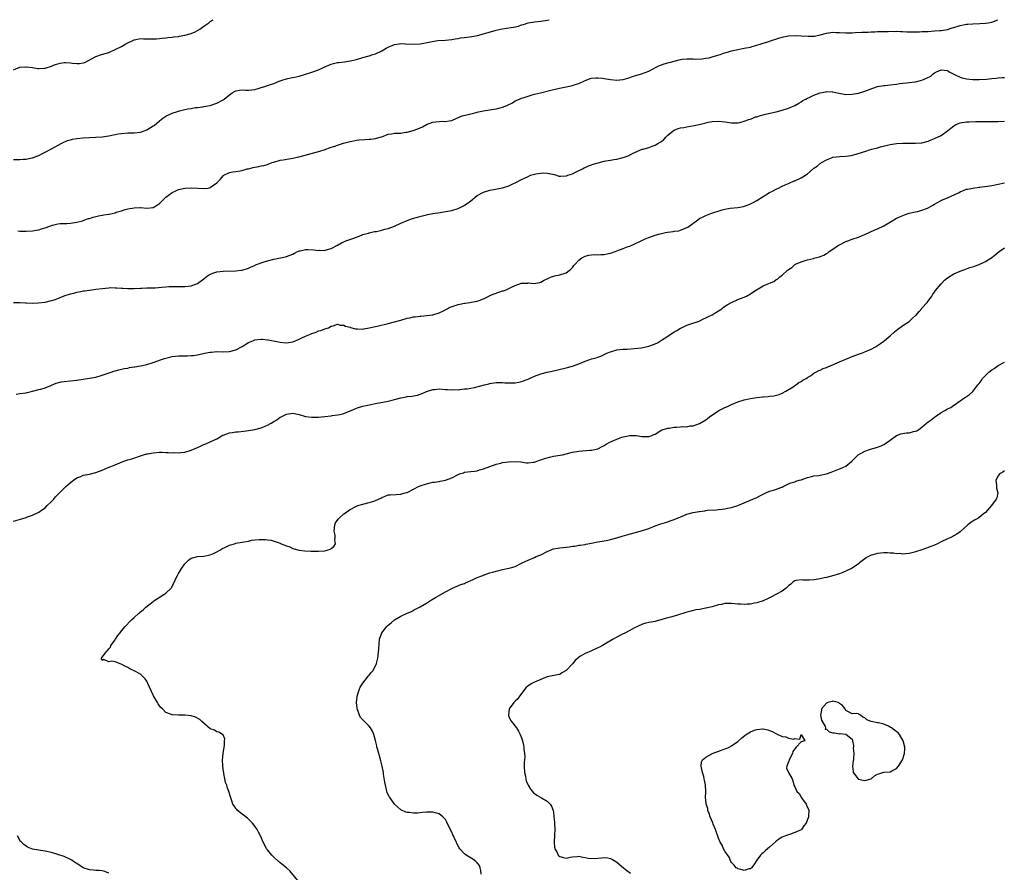
# Model space of a CAD drawing. Units: inches. Extents: x 2589000 to 2592000, y 1521000 to 1524000.
# Drawn here: x 2589445 to 2589755, y 1523732 to 1524000 of the extents above; entities that cross this region are included whole.
import ezdxf

# ---------------------------------------------------------------- set-up
doc = ezdxf.new("R2010")
doc.units = ezdxf.units.IN
doc.header["$MEASUREMENT"] = 0
doc.layers.add('LD25891521_10ft', color=132, linetype='Continuous')

msp = doc.modelspace()

# ---------------------------------------------------------------- linework, layer by layer
at = {"layer": 'LD25891521_10ft'}
for points, elevation in [([(2589443, 1523955.95), (2589445, 1523955.98), (2589446.06, 1523956.06), (2589447, 1523956.08), (2589448.38, 1523956.38), (2589449, 1523956.47), (2589450.35, 1523957), (2589451, 1523957.29), (2589452.12, 1523957.88), (2589453, 1523958.29), (2589455, 1523959.29), (2589458.08, 1523961), (2589458.68, 1523961.32), (2589460.08, 1523961.92), (2589461, 1523962.22), (2589461.62, 1523962.38), (2589463, 1523962.62), (2589465, 1523962.81), (2589467, 1523962.94), (2589469, 1523963.02), (2589471, 1523963.14), (2589473, 1523963.45), (2589475, 1523963.88), (2589476.03, 1523964.03), (2589477, 1523964.2), (2589479, 1523964.33), (2589481, 1523964.38), (2589483, 1523964.6), (2589484.17, 1523965), (2589485, 1523965.31), (2589487, 1523966.53), (2589487.27, 1523966.73), (2589489, 1523968.14), (2589490.09, 1523969), (2589491, 1523969.61), (2589493, 1523970.56), (2589493.35, 1523970.65), (2589494.3, 1523971), (2589495.32, 1523971.32), (2589497, 1523971.7), (2589497.94, 1523971.94), (2589499, 1523972.06), (2589500.32, 1523972.32), (2589501, 1523972.35), (2589502.61, 1523972.61), (2589503, 1523972.64), (2589504.86, 1523973), (2589505, 1523973.03), (2589506.46, 1523973.54), (2589507, 1523973.72), (2589509, 1523974.74), (2589509.34, 1523975), (2589511, 1523976.37), (2589511.86, 1523977), (2589512.59, 1523977.41), (2589513, 1523977.57), (2589514.22, 1523977.78), (2589515, 1523977.87), (2589516.15, 1523977.85), (2589517, 1523977.86), (2589518.07, 1523977.93), (2589519, 1523978.07), (2589519.75, 1523978.25), (2589521, 1523978.62), (2589522.16, 1523979), (2589523, 1523979.24), (2589525, 1523979.95), (2589526.64, 1523980.64), (2589527, 1523980.78), (2589527.66, 1523981), (2589529, 1523981.39), (2589530.34, 1523981.66), (2589531.99, 1523982.01), (2589533, 1523982.25), (2589535, 1523982.81), (2589537, 1523983.45), (2589539, 1523984.2), (2589540.8, 1523985), (2589542.29, 1523985.71), (2589543, 1523985.97), (2589543.78, 1523986.22), (2589545, 1523986.49), (2589545.44, 1523986.56), (2589547.23, 1523986.77), (2589549, 1523987), (2589551, 1523987.49), (2589553, 1523988.09), (2589555, 1523988.65), (2589556.16, 1523989), (2589557, 1523989.3), (2589559, 1523990.21), (2589559.53, 1523990.47), (2589560.39, 1523991), (2589561, 1523991.32), (2589563, 1523992.19), (2589564.39, 1523992.39), (2589565, 1523992.5), (2589566.4, 1523992.4), (2589569, 1523992.25), (2589571, 1523992.4), (2589572.73, 1523992.73), (2589574.83, 1523993.17), (2589576.6, 1523993.4), (2589579, 1523993.57), (2589581, 1523993.79), (2589582.03, 1523993.97), (2589583, 1523994.1), (2589583.76, 1523994.24), (2589585, 1523994.38), (2589587.33, 1523994.67), (2589589.09, 1523995), (2589591, 1523995.52), (2589591.77, 1523995.77), (2589595, 1523996.69), (2589596.91, 1523997.09), (2589599, 1523997.39), (2589600.38, 1523997.62), (2589602.02, 1523997.98), (2589603, 1523998.35), (2589603.53, 1523998.47), (2589605, 1523999.01), (2589607, 1523999.37), (2589609, 1523999.58), (2589611, 1523999.82), (2589611.7, 1524000)], 8000), ([(2589443, 1523984.17), (2589445, 1523985), (2589446.81, 1523985.19), (2589447, 1523985.19), (2589449, 1523984.98), (2589450.67, 1523984.67), (2589451, 1523984.65), (2589452.71, 1523984.71), (2589453, 1523984.75), (2589455, 1523985.36), (2589456.15, 1523985.86), (2589457, 1523986.15), (2589457.7, 1523986.3), (2589459, 1523986.54), (2589459.49, 1523986.51), (2589461, 1523986.46), (2589461.65, 1523986.36), (2589463, 1523986.25), (2589463.77, 1523986.23), (2589465, 1523986.41), (2589465.46, 1523986.54), (2589466.4, 1523987), (2589469, 1523988.39), (2589470.78, 1523989), (2589473, 1523989.72), (2589475.29, 1523990.71), (2589477, 1523991.59), (2589478.42, 1523992.42), (2589479, 1523992.72), (2589480.56, 1523993.44), (2589481, 1523993.66), (2589483, 1523994.05), (2589483.99, 1523994.01), (2589485, 1523994.02), (2589486.05, 1523993.95), (2589487, 1523993.93), (2589488.01, 1523993.99), (2589489, 1523994.03), (2589489.82, 1523994.18), (2589491, 1523994.27), (2589491.62, 1523994.38), (2589493, 1523994.5), (2589493.43, 1523994.57), (2589495, 1523994.75), (2589495.2, 1523994.79), (2589497, 1523995.11), (2589499, 1523995.7), (2589500.21, 1523996.21), (2589501, 1523996.59), (2589501.67, 1523997), (2589503, 1523997.92), (2589503.58, 1523998.42), (2589504.49, 1523999), (2589505, 1523999.41), (2589505.87, 1524000)], 7990), ([(2589444.44, 1523933.56), (2589445, 1523933.45), (2589445.43, 1523933.43), (2589447, 1523933.39), (2589449, 1523933.53), (2589450.28, 1523933.72), (2589451, 1523933.88), (2589451.88, 1523934.12), (2589453, 1523934.51), (2589454.48, 1523935), (2589455, 1523935.24), (2589455.33, 1523935.33), (2589457, 1523935.72), (2589457.78, 1523935.78), (2589459, 1523935.8), (2589459.87, 1523935.87), (2589461, 1523935.91), (2589463, 1523936.26), (2589464.72, 1523936.72), (2589465.45, 1523937), (2589466.63, 1523937.37), (2589467, 1523937.43), (2589468.17, 1523937.83), (2589469, 1523937.99), (2589469.8, 1523938.2), (2589471, 1523938.44), (2589471.49, 1523938.51), (2589473, 1523938.81), (2589473.19, 1523938.81), (2589474.08, 1523939), (2589475, 1523939.23), (2589475.38, 1523939.38), (2589477, 1523939.81), (2589478.19, 1523940.19), (2589479, 1523940.4), (2589481, 1523940.79), (2589482.82, 1523940.82), (2589483, 1523940.84), (2589485, 1523940.66), (2589487, 1523940.85), (2589488.34, 1523941.66), (2589489, 1523942.12), (2589489.83, 1523943), (2589491, 1523944.11), (2589492.15, 1523945), (2589492.64, 1523945.36), (2589493, 1523945.6), (2589493.96, 1523946.05), (2589495, 1523946.51), (2589497, 1523946.97), (2589499.07, 1523947.07), (2589501.08, 1523946.92), (2589503.19, 1523946.81), (2589504.28, 1523947), (2589505, 1523947.15), (2589505.69, 1523947.69), (2589507, 1523948.62), (2589507.34, 1523949), (2589508.16, 1523949.84), (2589509, 1523950.83), (2589509.25, 1523951), (2589511, 1523951.94), (2589512.06, 1523952.06), (2589513, 1523952.23), (2589514.38, 1523952.38), (2589515, 1523952.53), (2589516.62, 1523953), (2589516.92, 1523953.08), (2589517, 1523953.08), (2589518.52, 1523953.48), (2589519, 1523953.54), (2589520.22, 1523953.78), (2589521, 1523953.95), (2589521.89, 1523954.11), (2589523, 1523954.45), (2589523.43, 1523954.57), (2589524.46, 1523955), (2589525, 1523955.19), (2589527, 1523955.77), (2589527.91, 1523955.91), (2589530.32, 1523956.32), (2589531, 1523956.4), (2589532.79, 1523956.79), (2589533, 1523956.82), (2589533.74, 1523957), (2589539.44, 1523958.56), (2589540.83, 1523959), (2589543, 1523959.83), (2589544.23, 1523960.23), (2589545, 1523960.51), (2589546.9, 1523961.1), (2589549, 1523961.67), (2589550.09, 1523961.9), (2589551, 1523962.07), (2589551.82, 1523962.18), (2589553.67, 1523962.33), (2589555, 1523962.34), (2589555.57, 1523962.43), (2589557, 1523962.57), (2589557.32, 1523962.67), (2589558.5, 1523963), (2589559, 1523963.16), (2589561, 1523963.91), (2589562.06, 1523964.06), (2589563, 1523964.23), (2589565, 1523964.3), (2589566.54, 1523964.54), (2589567, 1523964.6), (2589568.86, 1523965.14), (2589570.36, 1523965.64), (2589571, 1523965.92), (2589571.77, 1523966.23), (2589573.08, 1523967), (2589575, 1523967.71), (2589575.86, 1523967.86), (2589577, 1523967.95), (2589578, 1523968), (2589579, 1523967.92), (2589580.15, 1523968.15), (2589581, 1523968.3), (2589582.56, 1523969), (2589584.32, 1523969.68), (2589587, 1523970.41), (2589587.49, 1523970.51), (2589589.42, 1523971), (2589591, 1523971.32), (2589593, 1523971.64), (2589595, 1523971.93), (2589596.27, 1523972.27), (2589597, 1523972.45), (2589598.32, 1523973), (2589600.14, 1523973.86), (2589601, 1523974.4), (2589602.31, 1523975), (2589603, 1523975.3), (2589603.43, 1523975.43), (2589605, 1523975.96), (2589606.29, 1523976.29), (2589607, 1523976.51), (2589608.89, 1523977), (2589612.23, 1523977.77), (2589613, 1523977.98), (2589615.45, 1523978.55), (2589617.55, 1523979), (2589619, 1523979.33), (2589619.48, 1523979.48), (2589621, 1523979.91), (2589622.75, 1523980.75), (2589623.3, 1523981), (2589624.55, 1523981.45), (2589625, 1523981.56), (2589626.31, 1523981.69), (2589627, 1523981.72), (2589628.42, 1523981.58), (2589629, 1523981.51), (2589631, 1523981.18), (2589633, 1523981), (2589634.84, 1523981.16), (2589635, 1523981.19), (2589636.43, 1523981.57), (2589638.17, 1523982.17), (2589640.77, 1523983), (2589643, 1523983.83), (2589645.36, 1523985), (2589646.43, 1523985.57), (2589647, 1523985.8), (2589647.88, 1523986.12), (2589649, 1523986.46), (2589649.45, 1523986.55), (2589653, 1523987.48), (2589653.52, 1523987.52), (2589655, 1523987.69), (2589655.64, 1523987.64), (2589657, 1523987.67), (2589657.61, 1523987.61), (2589659.68, 1523987.68), (2589661, 1523987.84), (2589662.03, 1523988.03), (2589663, 1523988.26), (2589664.78, 1523988.78), (2589665.46, 1523989), (2589666.58, 1523989.42), (2589667, 1523989.54), (2589668.08, 1523989.92), (2589669, 1523990.16), (2589670.49, 1523990.49), (2589671, 1523990.63), (2589673.07, 1523991), (2589675, 1523991.38), (2589675.52, 1523991.52), (2589677, 1523991.94), (2589678.36, 1523992.36), (2589679, 1523992.58), (2589680.82, 1523993.18), (2589681, 1523993.23), (2589682.32, 1523993.68), (2589683, 1523993.88), (2589683.84, 1523994.16), (2589685.41, 1523994.59), (2589687, 1523994.9), (2589689.05, 1523995.05), (2589691, 1523994.95), (2589693.23, 1523994.77), (2589695.16, 1523994.84), (2589697, 1523995.22), (2589699, 1523995.76), (2589701, 1523996.04), (2589702.01, 1523996.01), (2589703, 1523996), (2589705, 1523995.88), (2589705.89, 1523995.89), (2589707, 1523995.89), (2589707.97, 1523995.97), (2589710.06, 1523996.06), (2589712.11, 1523996.11), (2589713, 1523996.17), (2589714.19, 1523996.19), (2589715, 1523996.26), (2589716.28, 1523996.28), (2589717, 1523996.33), (2589718.33, 1523996.33), (2589719, 1523996.37), (2589720.33, 1523996.33), (2589721, 1523996.36), (2589722.28, 1523996.28), (2589723, 1523996.27), (2589724.21, 1523996.21), (2589725, 1523996.16), (2589726.17, 1523996.17), (2589727, 1523996.15), (2589728.18, 1523996.18), (2589729, 1523996.23), (2589730.27, 1523996.27), (2589731, 1523996.33), (2589733, 1523996.44), (2589734.6, 1523996.6), (2589735, 1523996.61), (2589737, 1523996.96), (2589738.56, 1523997.44), (2589739, 1523997.58), (2589741, 1523998.16), (2589743, 1523998.54), (2589743.42, 1523998.59), (2589745, 1523998.71), (2589747.23, 1523998.77), (2589749, 1523998.86), (2589749.88, 1523999), (2589751, 1523999.26), (2589752.85, 1524000)], 8010), ([(2589443.02, 1523910.97), (2589445, 1523910.97), (2589446.82, 1523910.82), (2589447.11, 1523910.89), (2589449, 1523910.8), (2589450.81, 1523910.81), (2589453.04, 1523911.04), (2589455, 1523911.54), (2589455.83, 1523911.83), (2589457, 1523912.27), (2589458.94, 1523913.06), (2589461, 1523913.69), (2589462.06, 1523913.94), (2589463, 1523914.19), (2589463.69, 1523914.3), (2589465, 1523914.6), (2589465.37, 1523914.63), (2589467, 1523914.88), (2589469, 1523915.13), (2589471, 1523915.41), (2589473, 1523915.61), (2589473.63, 1523915.63), (2589475, 1523915.6), (2589475.6, 1523915.6), (2589477, 1523915.46), (2589477.48, 1523915.47), (2589479, 1523915.35), (2589479.37, 1523915.37), (2589481, 1523915.36), (2589483, 1523915.48), (2589483.48, 1523915.48), (2589485, 1523915.56), (2589485.55, 1523915.55), (2589487.61, 1523915.61), (2589489.77, 1523915.77), (2589491, 1523915.93), (2589491.95, 1523915.95), (2589493, 1523916.01), (2589493.97, 1523915.97), (2589495, 1523915.95), (2589497, 1523915.96), (2589499, 1523916.24), (2589501, 1523916.97), (2589503, 1523918.41), (2589503.71, 1523919), (2589505, 1523919.88), (2589506.4, 1523920.4), (2589507, 1523920.64), (2589509, 1523920.86), (2589513, 1523920.94), (2589514.85, 1523921.15), (2589515, 1523921.18), (2589517, 1523921.81), (2589517.81, 1523922.19), (2589519, 1523922.66), (2589519.23, 1523922.77), (2589519.8, 1523923), (2589521, 1523923.47), (2589521.67, 1523923.67), (2589523, 1523924.12), (2589525, 1523924.63), (2589528.69, 1523925.31), (2589530.17, 1523925.83), (2589531, 1523926.2), (2589531.5, 1523926.5), (2589532.46, 1523927), (2589533, 1523927.23), (2589533.26, 1523927.26), (2589535, 1523927.69), (2589535.65, 1523927.65), (2589537.59, 1523927.59), (2589539, 1523927.33), (2589539.39, 1523927.39), (2589541, 1523927.29), (2589541.5, 1523927.5), (2589543, 1523927.93), (2589545, 1523929.04), (2589546.28, 1523929.72), (2589547, 1523930.11), (2589547.61, 1523930.39), (2589549.56, 1523931), (2589551, 1523931.58), (2589551.85, 1523931.85), (2589553, 1523932.32), (2589554.81, 1523932.81), (2589555, 1523932.87), (2589556.7, 1523933.3), (2589557, 1523933.31), (2589557.35, 1523933.35), (2589559, 1523933.73), (2589559.98, 1523934.02), (2589561, 1523934.28), (2589563, 1523935.04), (2589565, 1523935.96), (2589567, 1523936.81), (2589568.61, 1523937.39), (2589570.16, 1523937.84), (2589571.74, 1523938.26), (2589573, 1523938.54), (2589573.37, 1523938.63), (2589575.04, 1523938.96), (2589577.33, 1523939.33), (2589579, 1523939.56), (2589579.71, 1523939.71), (2589581, 1523939.94), (2589583, 1523940.57), (2589584.64, 1523941.36), (2589585, 1523941.56), (2589585.84, 1523942.15), (2589586.98, 1523943), (2589589, 1523944.62), (2589591, 1523945.68), (2589593, 1523946.32), (2589595.26, 1523946.74), (2589597, 1523947.08), (2589599, 1523947.7), (2589600.42, 1523948.42), (2589601, 1523948.67), (2589601.54, 1523949), (2589602.56, 1523949.44), (2589603, 1523949.67), (2589603.93, 1523950.07), (2589605, 1523950.67), (2589605.79, 1523951), (2589607, 1523951.37), (2589607.48, 1523951.48), (2589609, 1523951.69), (2589609.75, 1523951.75), (2589611, 1523951.68), (2589611.62, 1523951.62), (2589613.22, 1523951.22), (2589614.01, 1523951), (2589614.72, 1523950.72), (2589615, 1523950.69), (2589615.23, 1523950.77), (2589617, 1523950.8), (2589617.13, 1523950.87), (2589617.57, 1523951), (2589619, 1523951.51), (2589619.95, 1523951.95), (2589622.13, 1523953), (2589622.67, 1523953.33), (2589623, 1523953.46), (2589624.02, 1523953.98), (2589625, 1523954.29), (2589625.5, 1523954.5), (2589627.03, 1523954.97), (2589629, 1523955.43), (2589629.54, 1523955.54), (2589631, 1523955.77), (2589631.97, 1523955.97), (2589633, 1523956.12), (2589634.52, 1523956.52), (2589635, 1523956.62), (2589636.17, 1523957), (2589636.76, 1523957.24), (2589637, 1523957.4), (2589637.87, 1523957.87), (2589639, 1523958.43), (2589640.41, 1523959), (2589641, 1523959.22), (2589641.27, 1523959.27), (2589643, 1523959.75), (2589644.13, 1523960.13), (2589645, 1523960.45), (2589645.87, 1523961), (2589646.61, 1523961.39), (2589647, 1523961.66), (2589647.7, 1523962.3), (2589648.34, 1523963), (2589649, 1523963.62), (2589650.68, 1523965), (2589651, 1523965.2), (2589652.28, 1523965.72), (2589653, 1523965.93), (2589654.1, 1523966.1), (2589655, 1523966.28), (2589657.34, 1523966.66), (2589658.91, 1523967), (2589661, 1523967.54), (2589661.68, 1523967.69), (2589663, 1523967.92), (2589665, 1523968.02), (2589667, 1523967.8), (2589669, 1523967.53), (2589669.52, 1523967.52), (2589671, 1523967.56), (2589671.68, 1523967.68), (2589673, 1523968.02), (2589674.54, 1523968.54), (2589675, 1523968.73), (2589675.75, 1523969), (2589676.63, 1523969.37), (2589677, 1523969.46), (2589678.16, 1523969.84), (2589679.77, 1523970.23), (2589683.13, 1523971), (2589685, 1523971.53), (2589687, 1523972.17), (2589689, 1523973.01), (2589690.25, 1523973.75), (2589691, 1523974.17), (2589691.49, 1523974.51), (2589692.41, 1523975), (2589693, 1523975.29), (2589693.49, 1523975.49), (2589695, 1523976.2), (2589697, 1523976.95), (2589698.71, 1523977.29), (2589699, 1523977.36), (2589700.71, 1523977.29), (2589701, 1523977.3), (2589702.88, 1523976.88), (2589704.56, 1523976.56), (2589705, 1523976.49), (2589707, 1523976.5), (2589709, 1523976.87), (2589711, 1523977.49), (2589713.55, 1523978.45), (2589715.06, 1523978.94), (2589717, 1523979.29), (2589717.31, 1523979.31), (2589719, 1523979.5), (2589721, 1523979.74), (2589721.89, 1523979.89), (2589723, 1523979.99), (2589724.13, 1523980.13), (2589725, 1523980.18), (2589727, 1523980.41), (2589729, 1523980.93), (2589730.45, 1523981.55), (2589731.75, 1523982.25), (2589732.56, 1523983), (2589733, 1523983.3), (2589733.61, 1523983.61), (2589735, 1523984.26), (2589737, 1523983.98), (2589737.61, 1523983.61), (2589739, 1523982.82), (2589739.28, 1523982.72), (2589741, 1523981.89), (2589741.65, 1523981.65), (2589743, 1523981.4), (2589745, 1523981.16), (2589747, 1523981.12), (2589749.29, 1523981.29), (2589751, 1523981.48), (2589752.38, 1523981.62), (2589753, 1523981.65), (2589754.23, 1523981.77), (2589755, 1523981.81)], 8020), ([(2589443.9, 1523882.1), (2589445, 1523882.34), (2589447, 1523882.57), (2589447.34, 1523882.66), (2589449.04, 1523883.04), (2589451, 1523883.54), (2589451.69, 1523883.69), (2589453, 1523884.12), (2589454.82, 1523884.82), (2589455, 1523884.91), (2589456.48, 1523885.52), (2589458.06, 1523885.94), (2589459, 1523886.13), (2589463, 1523886.55), (2589465, 1523886.81), (2589467, 1523887.1), (2589469, 1523887.5), (2589471, 1523888.04), (2589473.81, 1523889), (2589474.66, 1523889.34), (2589475, 1523889.42), (2589476.2, 1523889.8), (2589477, 1523889.92), (2589477.84, 1523890.16), (2589479, 1523890.32), (2589479.53, 1523890.47), (2589481, 1523890.69), (2589481.25, 1523890.75), (2589483, 1523891.04), (2589485, 1523891.49), (2589487, 1523892.07), (2589489.6, 1523893), (2589490.62, 1523893.38), (2589492.21, 1523893.79), (2589493, 1523893.93), (2589494.06, 1523894.06), (2589495, 1523894.15), (2589495.88, 1523894.12), (2589497, 1523894.2), (2589497.84, 1523894.16), (2589499, 1523894.24), (2589499.69, 1523894.31), (2589501, 1523894.49), (2589503.18, 1523895), (2589505, 1523895.35), (2589505.36, 1523895.36), (2589507, 1523895.49), (2589509, 1523895.44), (2589511, 1523895.5), (2589513, 1523896.02), (2589515, 1523897.07), (2589517, 1523898.32), (2589518.59, 1523899), (2589519, 1523899.16), (2589521, 1523899.41), (2589521.39, 1523899.39), (2589523, 1523899.25), (2589523.21, 1523899.21), (2589527, 1523898.45), (2589529, 1523898.26), (2589531, 1523898.58), (2589533, 1523899.44), (2589533.82, 1523899.82), (2589535, 1523900.41), (2589536.48, 1523901), (2589537, 1523901.25), (2589538.34, 1523901.66), (2589539, 1523902), (2589539.83, 1523902.17), (2589541, 1523902.62), (2589542.16, 1523903), (2589543, 1523903.46), (2589543.65, 1523903.65), (2589545, 1523904.18), (2589545.87, 1523903.87), (2589547, 1523903.86), (2589547.54, 1523903.54), (2589549, 1523903.16), (2589549.12, 1523903.12), (2589550.71, 1523902.71), (2589551, 1523902.67), (2589551.32, 1523902.68), (2589553, 1523902.61), (2589553.3, 1523902.7), (2589555, 1523902.94), (2589557, 1523903.43), (2589557.53, 1523903.53), (2589561, 1523904.34), (2589563, 1523904.85), (2589565, 1523905.43), (2589567, 1523905.99), (2589567.85, 1523906.15), (2589569, 1523906.42), (2589569.53, 1523906.47), (2589571, 1523906.69), (2589571.3, 1523906.7), (2589573.15, 1523906.85), (2589575, 1523907.07), (2589577, 1523907.7), (2589578.36, 1523908.36), (2589580.51, 1523909.49), (2589583, 1523910.34), (2589583.58, 1523910.42), (2589585, 1523910.79), (2589585.22, 1523910.78), (2589586.69, 1523911), (2589587.08, 1523911.08), (2589589, 1523911.41), (2589589.62, 1523911.62), (2589591, 1523912.13), (2589592.66, 1523913), (2589592.89, 1523913.11), (2589593, 1523913.13), (2589594.31, 1523913.69), (2589595.84, 1523914.17), (2589597, 1523914.59), (2589597.33, 1523914.67), (2589598.07, 1523915), (2589599, 1523915.38), (2589599.77, 1523915.77), (2589601, 1523916.29), (2589603, 1523917.02), (2589604.92, 1523917.08), (2589605, 1523917.11), (2589605.11, 1523917.11), (2589605.99, 1523917), (2589607, 1523916.92), (2589607.5, 1523917), (2589608.71, 1523917.29), (2589609, 1523917.34), (2589610.04, 1523917.96), (2589611, 1523918.4), (2589611.4, 1523918.6), (2589612.44, 1523919), (2589613, 1523919.29), (2589613.32, 1523919.32), (2589615, 1523919.68), (2589617, 1523920.25), (2589617.98, 1523921), (2589618.53, 1523921.47), (2589619, 1523921.97), (2589619.44, 1523922.56), (2589619.82, 1523923), (2589621, 1523924.28), (2589621.94, 1523925), (2589623, 1523925.58), (2589624.17, 1523925.83), (2589625, 1523925.95), (2589625.98, 1523926.02), (2589627, 1523925.99), (2589627.9, 1523926.1), (2589629, 1523926.11), (2589630.35, 1523926.35), (2589631, 1523926.51), (2589632.4, 1523927), (2589633, 1523927.19), (2589635, 1523927.95), (2589636.57, 1523928.57), (2589637, 1523928.72), (2589638.61, 1523929.39), (2589639, 1523929.6), (2589639.96, 1523930.04), (2589641, 1523930.59), (2589641.28, 1523930.72), (2589641.84, 1523931), (2589643, 1523931.44), (2589645, 1523932.12), (2589646.63, 1523932.63), (2589647, 1523932.73), (2589648.26, 1523933), (2589648.89, 1523933.11), (2589649, 1523933.15), (2589650.7, 1523933.3), (2589651, 1523933.37), (2589652.45, 1523933.55), (2589653, 1523933.71), (2589654.28, 1523934.28), (2589655, 1523934.56), (2589655.27, 1523934.73), (2589658.42, 1523937), (2589659, 1523937.37), (2589660.1, 1523937.9), (2589661, 1523938.39), (2589661.45, 1523938.55), (2589662.51, 1523939), (2589666.13, 1523940.13), (2589667, 1523940.36), (2589668.64, 1523940.65), (2589671, 1523940.92), (2589672.78, 1523941.22), (2589674.32, 1523941.68), (2589675, 1523941.98), (2589675.67, 1523942.33), (2589677, 1523943.1), (2589679, 1523944.37), (2589681, 1523945.54), (2589681.94, 1523946.06), (2589683.27, 1523946.73), (2589683.86, 1523947), (2589685, 1523947.58), (2589685.99, 1523947.99), (2589687, 1523948.46), (2589688.77, 1523949.23), (2589689, 1523949.31), (2589691, 1523950.25), (2589691.49, 1523950.51), (2589692.3, 1523951), (2589693, 1523951.51), (2589694.72, 1523953), (2589695, 1523953.22), (2589696.07, 1523953.93), (2589697, 1523954.74), (2589697.16, 1523954.84), (2589697.38, 1523955), (2589699, 1523955.88), (2589700.48, 1523956.48), (2589701, 1523956.68), (2589703, 1523956.89), (2589705, 1523957.01), (2589706.74, 1523957.26), (2589708.34, 1523957.66), (2589710.31, 1523958.31), (2589711.37, 1523958.63), (2589712.48, 1523959), (2589713.2, 1523959.2), (2589715, 1523959.66), (2589715.93, 1523959.93), (2589719, 1523960.71), (2589721, 1523961.02), (2589723, 1523961.1), (2589725, 1523961.08), (2589727, 1523961.1), (2589728.75, 1523961.25), (2589729, 1523961.28), (2589731, 1523961.77), (2589731.86, 1523962.14), (2589733, 1523962.55), (2589735, 1523963.57), (2589737, 1523964.98), (2589738.13, 1523965.87), (2589739, 1523966.62), (2589739.7, 1523967), (2589741, 1523967.52), (2589743, 1523967.8), (2589743.84, 1523967.84), (2589745.92, 1523967.92), (2589747, 1523967.91), (2589747.93, 1523967.93), (2589751, 1523967.92), (2589751.91, 1523967.91), (2589753, 1523967.93), (2589755, 1523968.02)], 8030), ([(2589443, 1523842.14), (2589445.26, 1523842.74), (2589447, 1523843.3), (2589447.5, 1523843.5), (2589449, 1523844.03), (2589451, 1523844.92), (2589452.2, 1523845.8), (2589453, 1523846.36), (2589453.65, 1523847), (2589455, 1523848.28), (2589455.69, 1523849), (2589456.24, 1523849.76), (2589457, 1523850.46), (2589457.25, 1523850.75), (2589459, 1523852.55), (2589459.53, 1523853), (2589460.29, 1523853.71), (2589461, 1523854.3), (2589461.97, 1523855), (2589463, 1523855.78), (2589464.23, 1523856.23), (2589465, 1523856.57), (2589466.96, 1523856.96), (2589469, 1523857.41), (2589471, 1523858.15), (2589472.89, 1523859), (2589475, 1523859.89), (2589476.53, 1523860.53), (2589477.8, 1523861), (2589479, 1523861.41), (2589480.24, 1523861.76), (2589483.99, 1523863), (2589485, 1523863.27), (2589485.32, 1523863.32), (2589487, 1523863.68), (2589489, 1523863.84), (2589489.85, 1523863.85), (2589491, 1523863.77), (2589491.78, 1523863.78), (2589493, 1523863.64), (2589493.69, 1523863.69), (2589495, 1523863.64), (2589495.74, 1523863.74), (2589497, 1523863.84), (2589499, 1523864.42), (2589500.24, 1523865), (2589501, 1523865.34), (2589502.13, 1523865.87), (2589503, 1523866.26), (2589503.55, 1523866.45), (2589505, 1523867.04), (2589507, 1523868.03), (2589508.57, 1523869), (2589508.86, 1523869.14), (2589509, 1523869.2), (2589511, 1523869.91), (2589511.98, 1523870.02), (2589513, 1523870.22), (2589513.75, 1523870.25), (2589515.55, 1523870.45), (2589517, 1523870.64), (2589519, 1523871.02), (2589521, 1523871.52), (2589523, 1523872.33), (2589524.13, 1523873), (2589525, 1523873.48), (2589525.95, 1523874.05), (2589527, 1523874.84), (2589527.27, 1523875), (2589529, 1523875.85), (2589531, 1523876.09), (2589531.91, 1523875.91), (2589533, 1523875.65), (2589535, 1523875.07), (2589537, 1523874.83), (2589539, 1523874.91), (2589539.97, 1523875), (2589541, 1523875.1), (2589543, 1523875.32), (2589543.37, 1523875.37), (2589545, 1523875.56), (2589545.74, 1523875.74), (2589547, 1523875.99), (2589549, 1523876.81), (2589549.37, 1523877), (2589551, 1523877.68), (2589551.99, 1523878.01), (2589553, 1523878.28), (2589555, 1523878.75), (2589557, 1523879.15), (2589561, 1523879.88), (2589562.2, 1523880.2), (2589563, 1523880.39), (2589565, 1523880.96), (2589566.74, 1523881.26), (2589567, 1523881.32), (2589568.56, 1523881.44), (2589569, 1523881.55), (2589570.23, 1523881.77), (2589571, 1523882.07), (2589571.66, 1523882.34), (2589573.02, 1523882.98), (2589575, 1523883.58), (2589575.58, 1523883.58), (2589577, 1523883.75), (2589579, 1523883.61), (2589579.62, 1523883.62), (2589581, 1523883.42), (2589581.52, 1523883.52), (2589583, 1523883.47), (2589583.59, 1523883.59), (2589585, 1523883.75), (2589585.81, 1523883.81), (2589588.19, 1523884.19), (2589591.26, 1523885), (2589592.66, 1523885.34), (2589593, 1523885.41), (2589595, 1523885.73), (2589596.23, 1523885.77), (2589597, 1523885.77), (2589597.7, 1523885.7), (2589599, 1523885.64), (2589600.33, 1523885.67), (2589601, 1523885.66), (2589602.09, 1523885.91), (2589603, 1523886.09), (2589605, 1523886.85), (2589607, 1523887.72), (2589609, 1523888.46), (2589611, 1523888.99), (2589612.65, 1523889.35), (2589617, 1523890.37), (2589619.05, 1523890.95), (2589621, 1523891.7), (2589622.21, 1523892.21), (2589623, 1523892.52), (2589624.48, 1523893), (2589625, 1523893.19), (2589626.45, 1523893.55), (2589627, 1523893.77), (2589627.92, 1523894.08), (2589629.85, 1523895), (2589631, 1523895.45), (2589633, 1523896.01), (2589635, 1523896.23), (2589636.26, 1523896.26), (2589638.43, 1523896.43), (2589640.73, 1523896.73), (2589643, 1523897.17), (2589645, 1523897.9), (2589645.71, 1523898.29), (2589647, 1523899.05), (2589649, 1523900.38), (2589651, 1523901.69), (2589651.84, 1523902.16), (2589653, 1523902.86), (2589653.31, 1523903), (2589655, 1523903.81), (2589656.23, 1523904.23), (2589658.6, 1523905), (2589658.88, 1523905.12), (2589660.23, 1523905.77), (2589661, 1523906.09), (2589661.57, 1523906.43), (2589663, 1523907.05), (2589665, 1523908.32), (2589665.97, 1523909), (2589666.52, 1523909.48), (2589667.73, 1523910.27), (2589669, 1523910.95), (2589671, 1523911.89), (2589673, 1523912.66), (2589673.74, 1523913), (2589675, 1523913.64), (2589675.81, 1523914.19), (2589676.92, 1523915), (2589679, 1523916.17), (2589681, 1523917.05), (2589682.38, 1523917.62), (2589683, 1523918.12), (2589683.6, 1523918.4), (2589684.26, 1523919), (2589685, 1523919.6), (2589686.56, 1523921), (2589686.83, 1523921.17), (2589687, 1523921.34), (2589688.02, 1523921.98), (2589689, 1523922.89), (2589689.18, 1523923), (2589691, 1523923.79), (2589692.2, 1523924.2), (2589693, 1523924.41), (2589694.86, 1523924.86), (2589695, 1523924.88), (2589695.42, 1523925), (2589696.7, 1523925.3), (2589697, 1523925.4), (2589698.11, 1523925.89), (2589699, 1523926.37), (2589699.37, 1523926.63), (2589699.82, 1523927), (2589701, 1523927.74), (2589702.76, 1523929), (2589703, 1523929.15), (2589705, 1523930.13), (2589705.65, 1523930.35), (2589707, 1523930.87), (2589709, 1523931.56), (2589709.97, 1523931.97), (2589711, 1523932.37), (2589714.18, 1523933.82), (2589715, 1523934.14), (2589717, 1523935.14), (2589720.14, 1523937), (2589721, 1523937.46), (2589722.07, 1523937.93), (2589723, 1523938.37), (2589723.46, 1523938.54), (2589725, 1523939.05), (2589727, 1523939.47), (2589727.66, 1523939.66), (2589729, 1523939.99), (2589730.7, 1523940.7), (2589731, 1523940.8), (2589732.44, 1523941.56), (2589733, 1523941.97), (2589734.82, 1523943), (2589735.14, 1523943.14), (2589737, 1523943.87), (2589739.34, 1523945), (2589740.48, 1523945.52), (2589741, 1523945.82), (2589743, 1523946.59), (2589743.32, 1523946.68), (2589745.01, 1523946.99), (2589747, 1523947.23), (2589747.25, 1523947.25), (2589749.57, 1523947.57), (2589751, 1523947.82), (2589755, 1523948.61)], 8040), ([(2589532.51, 1523729), (2589530.07, 1523732.07), (2589528.98, 1523732.98), (2589527, 1523734.53), (2589526.76, 1523734.76), (2589526.46, 1523735), (2589525, 1523736.33), (2589524.69, 1523736.69), (2589524.37, 1523737), (2589523, 1523738.61), (2589522.72, 1523739), (2589522.11, 1523740.11), (2589521.63, 1523741), (2589520.77, 1523743), (2589520.19, 1523744.19), (2589519.73, 1523745), (2589519, 1523746.13), (2589518.29, 1523747), (2589517.69, 1523747.69), (2589517, 1523748.29), (2589516.65, 1523748.65), (2589515, 1523749.87), (2589513.6, 1523751), (2589513.33, 1523751.33), (2589513, 1523751.69), (2589512.51, 1523752.51), (2589512.13, 1523753), (2589511.66, 1523754.34), (2589511.45, 1523755), (2589511.33, 1523755.33), (2589510.84, 1523757), (2589510.32, 1523758.32), (2589510.15, 1523759), (2589509.82, 1523759.82), (2589509.59, 1523761), (2589509.28, 1523762.72), (2589509.2, 1523763), (2589509.18, 1523763.18), (2589508.92, 1523765.08), (2589508.85, 1523767), (2589509.05, 1523769), (2589509.35, 1523771), (2589509.48, 1523771.48), (2589509.49, 1523773), (2589509.58, 1523773.58), (2589509, 1523774.83), (2589508.87, 1523775), (2589507.7, 1523775.7), (2589507, 1523775.81), (2589506.27, 1523776.27), (2589505, 1523776.73), (2589502.29, 1523779), (2589501.67, 1523779.67), (2589500.38, 1523780.38), (2589499, 1523780.81), (2589497, 1523781.06), (2589495, 1523781.06), (2589493.1, 1523781.1), (2589493, 1523781.12), (2589492.78, 1523781.22), (2589491, 1523781.87), (2589489.9, 1523783), (2589489.44, 1523783.44), (2589489, 1523783.95), (2589488.57, 1523784.57), (2589488.36, 1523785), (2589487.09, 1523787.09), (2589486.44, 1523788.44), (2589485.87, 1523789.87), (2589485.36, 1523791), (2589485.26, 1523791.26), (2589485, 1523791.73), (2589484.49, 1523792.49), (2589483.99, 1523793), (2589483, 1523793.91), (2589481, 1523794.98), (2589479.66, 1523795.66), (2589479, 1523796.05), (2589478.34, 1523796.34), (2589476.95, 1523797.05), (2589475, 1523797.85), (2589473.95, 1523798.05), (2589473, 1523797.87), (2589471.46, 1523798.54), (2589471, 1523798.26), (2589470.74, 1523798.74), (2589470.76, 1523799), (2589472.16, 1523801), (2589472.62, 1523801.38), (2589473, 1523801.95), (2589473.53, 1523802.47), (2589473.69, 1523803), (2589475, 1523804.74), (2589475.17, 1523805), (2589475.87, 1523806.13), (2589476.61, 1523807), (2589477, 1523807.58), (2589478.19, 1523809), (2589478.58, 1523809.42), (2589479.59, 1523810.41), (2589480.15, 1523811), (2589481, 1523811.74), (2589482.35, 1523813), (2589482.72, 1523813.28), (2589483, 1523813.52), (2589483.83, 1523814.17), (2589484.73, 1523815), (2589487, 1523816.81), (2589487.26, 1523817), (2589490.36, 1523819), (2589491, 1523819.47), (2589492.62, 1523821), (2589492.8, 1523821.2), (2589493.76, 1523823), (2589494.27, 1523824.27), (2589494.62, 1523825), (2589494.77, 1523825.23), (2589495, 1523825.68), (2589495.55, 1523826.45), (2589495.83, 1523827), (2589497, 1523828.66), (2589497.27, 1523829), (2589498.18, 1523829.82), (2589499, 1523830.43), (2589499.39, 1523830.61), (2589501, 1523831), (2589503, 1523831.12), (2589505, 1523831.52), (2589505.97, 1523831.97), (2589507, 1523832.41), (2589507.95, 1523833), (2589508.62, 1523833.38), (2589509.96, 1523834.04), (2589511, 1523834.52), (2589512.58, 1523835), (2589513, 1523835.14), (2589515, 1523835.5), (2589515.64, 1523835.64), (2589517, 1523835.83), (2589518.09, 1523836.09), (2589519, 1523836.19), (2589520.38, 1523836.38), (2589521, 1523836.33), (2589522.37, 1523836.37), (2589523, 1523836.19), (2589524.15, 1523836.15), (2589527, 1523835.17), (2589527.09, 1523835.09), (2589527.28, 1523835), (2589529, 1523834.32), (2589529.99, 1523834.01), (2589531, 1523833.56), (2589533, 1523833), (2589534.76, 1523832.76), (2589536.67, 1523832.67), (2589539, 1523832.63), (2589541, 1523832.77), (2589541.82, 1523833), (2589542.68, 1523833.32), (2589543, 1523833.5), (2589543.85, 1523834.15), (2589544.39, 1523835), (2589544.19, 1523836.19), (2589544.33, 1523837), (2589544.3, 1523837.7), (2589543.99, 1523839), (2589544.2, 1523841), (2589544.43, 1523841.57), (2589545.21, 1523842.79), (2589545.41, 1523843), (2589547, 1523844.38), (2589547.91, 1523845), (2589548.54, 1523845.46), (2589549, 1523845.75), (2589551, 1523846.83), (2589551.48, 1523847), (2589553, 1523847.48), (2589555, 1523847.95), (2589556.46, 1523848.46), (2589557, 1523848.6), (2589558.64, 1523849.36), (2589559, 1523849.6), (2589560.03, 1523849.97), (2589561, 1523850.37), (2589561.56, 1523850.44), (2589563.45, 1523850.55), (2589565, 1523850.6), (2589565.32, 1523850.68), (2589566.35, 1523851), (2589567, 1523851.16), (2589569, 1523852.17), (2589570.48, 1523853), (2589571, 1523853.21), (2589573, 1523853.87), (2589574.16, 1523854.16), (2589575, 1523854.35), (2589575.59, 1523854.41), (2589577, 1523854.65), (2589577.33, 1523854.67), (2589579, 1523855.01), (2589581, 1523855.77), (2589583, 1523856.85), (2589583.41, 1523857), (2589584.64, 1523857.36), (2589585, 1523857.49), (2589587, 1523857.7), (2589588.11, 1523857.89), (2589589, 1523857.97), (2589589.76, 1523858.24), (2589591, 1523858.56), (2589593, 1523859.32), (2589595, 1523860.03), (2589596.42, 1523860.42), (2589597, 1523860.55), (2589598.84, 1523860.84), (2589600.94, 1523860.94), (2589602.77, 1523860.77), (2589604.53, 1523860.53), (2589605, 1523860.49), (2589606.65, 1523860.65), (2589607, 1523860.72), (2589608.66, 1523861.34), (2589609, 1523861.41), (2589610.14, 1523861.86), (2589611, 1523862.09), (2589611.72, 1523862.28), (2589613, 1523862.53), (2589615.14, 1523862.86), (2589615.84, 1523863), (2589617, 1523863.28), (2589619, 1523863.82), (2589621, 1523864.18), (2589624.47, 1523864.47), (2589625, 1523864.49), (2589627, 1523864.94), (2589628.35, 1523865.65), (2589629, 1523865.95), (2589629.61, 1523866.39), (2589630.72, 1523867), (2589633, 1523867.97), (2589634.54, 1523868.54), (2589635, 1523868.69), (2589637, 1523869.12), (2589637.13, 1523869.13), (2589639, 1523869.06), (2589640.78, 1523868.78), (2589641, 1523868.73), (2589642.75, 1523868.75), (2589643, 1523868.73), (2589643.77, 1523869), (2589644.65, 1523869.35), (2589645, 1523869.54), (2589647.15, 1523870.85), (2589647.57, 1523871), (2589649, 1523871.4), (2589649.42, 1523871.42), (2589651, 1523871.66), (2589651.73, 1523871.73), (2589653, 1523871.79), (2589653.91, 1523871.91), (2589655, 1523871.86), (2589656.09, 1523872.09), (2589657, 1523872.14), (2589659, 1523872.89), (2589661, 1523874.06), (2589661.54, 1523874.46), (2589662.16, 1523875), (2589665.05, 1523877), (2589667, 1523877.93), (2589667.78, 1523878.22), (2589669, 1523878.84), (2589671, 1523879.68), (2589673, 1523880.3), (2589675, 1523880.76), (2589677, 1523881.07), (2589678.78, 1523881.22), (2589679, 1523881.26), (2589680.63, 1523881.37), (2589681, 1523881.43), (2589682.42, 1523881.58), (2589684.01, 1523881.99), (2589685, 1523882.39), (2589686.13, 1523883), (2589688.45, 1523884.45), (2589689, 1523884.82), (2589689.3, 1523885), (2589690.27, 1523885.73), (2589691, 1523886.06), (2589691.52, 1523886.48), (2589692.52, 1523887), (2589693, 1523887.34), (2589693.87, 1523887.87), (2589695, 1523888.66), (2589695.64, 1523889), (2589696.5, 1523889.5), (2589697, 1523889.62), (2589697.87, 1523890.13), (2589699, 1523890.46), (2589699.33, 1523890.67), (2589700.16, 1523891), (2589701, 1523891.38), (2589701.61, 1523891.61), (2589703, 1523892.26), (2589705, 1523893.07), (2589706.32, 1523893.68), (2589707, 1523893.91), (2589709, 1523894.67), (2589710.01, 1523895), (2589711, 1523895.42), (2589711.78, 1523895.78), (2589713, 1523896.27), (2589714.36, 1523897), (2589715, 1523897.41), (2589715.91, 1523898.09), (2589717, 1523898.8), (2589717.11, 1523898.88), (2589719, 1523900.44), (2589720.32, 1523901.68), (2589721.4, 1523902.6), (2589723, 1523903.74), (2589724.94, 1523905), (2589726.01, 1523905.99), (2589727, 1523906.86), (2589727.14, 1523907), (2589728.11, 1523908.12), (2589728.93, 1523909.07), (2589729, 1523909.14), (2589730.64, 1523911), (2589731, 1523911.39), (2589732.11, 1523913), (2589732.44, 1523913.56), (2589733, 1523914.25), (2589733.28, 1523914.72), (2589735, 1523916.85), (2589736.05, 1523917.95), (2589737, 1523918.69), (2589739, 1523919.96), (2589741, 1523920.79), (2589743, 1523921.52), (2589744.07, 1523921.93), (2589745, 1523922.23), (2589745.55, 1523922.45), (2589747, 1523922.92), (2589749, 1523923.82), (2589751, 1523925.12), (2589752.05, 1523925.95), (2589753.32, 1523927), (2589755, 1523928.19)], 8050), ([(2589590.23, 1523731), (2589590.18, 1523732.18), (2589589.97, 1523733), (2589589.69, 1523733.69), (2589589, 1523734.57), (2589588.6, 1523735), (2589587.68, 1523735.68), (2589585.54, 1523737), (2589585, 1523737.42), (2589583.55, 1523739), (2589583.3, 1523739.3), (2589582.64, 1523740.64), (2589582.51, 1523741), (2589581.98, 1523741.98), (2589581.59, 1523743), (2589581.36, 1523743.36), (2589581, 1523744.25), (2589579.57, 1523747), (2589579.4, 1523747.4), (2589579, 1523748.15), (2589578.62, 1523748.62), (2589578.19, 1523749), (2589577, 1523749.96), (2589575.75, 1523750.25), (2589575, 1523750.49), (2589574.51, 1523750.5), (2589573, 1523750.47), (2589571.63, 1523750.37), (2589570.18, 1523750.18), (2589569, 1523750.18), (2589567.62, 1523750.38), (2589567, 1523750.38), (2589566.52, 1523750.52), (2589565.13, 1523751.13), (2589565, 1523751.21), (2589564.05, 1523752.05), (2589563, 1523753.04), (2589561.56, 1523755), (2589561.31, 1523755.31), (2589560.67, 1523756.67), (2589560.5, 1523757.5), (2589560.11, 1523759), (2589559.97, 1523759.97), (2589559.54, 1523762.46), (2589559.47, 1523763), (2589559.09, 1523765), (2589558.7, 1523766.7), (2589558.27, 1523768.27), (2589558.01, 1523769), (2589557.59, 1523770.41), (2589557.45, 1523771), (2589557.39, 1523771.39), (2589557.02, 1523773.02), (2589556.48, 1523775), (2589556.02, 1523776.02), (2589555.42, 1523777), (2589555, 1523777.55), (2589553.28, 1523779.28), (2589553, 1523779.61), (2589552.31, 1523780.31), (2589551.94, 1523781), (2589551.48, 1523782.52), (2589551.25, 1523783), (2589551.19, 1523783.19), (2589551.04, 1523785), (2589551.2, 1523786.8), (2589551.2, 1523787), (2589551.81, 1523789), (2589552.17, 1523789.83), (2589553, 1523791.13), (2589554.52, 1523793), (2589554.7, 1523793.3), (2589555, 1523793.65), (2589555.58, 1523794.42), (2589556.12, 1523795), (2589557, 1523796.56), (2589557.24, 1523797), (2589557.34, 1523797.34), (2589557.71, 1523799), (2589557.84, 1523799.84), (2589557.99, 1523802.01), (2589558.3, 1523805), (2589559.01, 1523807), (2589560.58, 1523809), (2589561, 1523809.38), (2589561.9, 1523810.1), (2589563, 1523811.03), (2589565, 1523812.17), (2589567, 1523813.14), (2589568.29, 1523813.71), (2589569, 1523814.1), (2589569.62, 1523814.38), (2589571, 1523815.17), (2589573, 1523816.35), (2589574.64, 1523817.36), (2589575.89, 1523818.11), (2589579, 1523819.84), (2589581, 1523820.87), (2589581.26, 1523821), (2589583.87, 1523822.13), (2589585, 1523822.54), (2589585.31, 1523822.69), (2589586.07, 1523823), (2589587, 1523823.43), (2589587.72, 1523823.72), (2589589, 1523824.34), (2589590.8, 1523825), (2589590.93, 1523825.07), (2589591, 1523825.08), (2589592.34, 1523825.66), (2589593, 1523825.8), (2589593.91, 1523826.09), (2589595, 1523826.4), (2589595.5, 1523826.5), (2589597, 1523826.87), (2589599, 1523827.29), (2589599.44, 1523827.44), (2589601, 1523827.89), (2589603, 1523828.88), (2589603.2, 1523829), (2589605, 1523829.87), (2589607, 1523830.72), (2589607.6, 1523831), (2589609, 1523831.56), (2589611, 1523832.56), (2589612.03, 1523833), (2589612.72, 1523833.28), (2589613, 1523833.36), (2589614.34, 1523833.66), (2589615, 1523833.75), (2589617.95, 1523834.05), (2589619, 1523834.22), (2589619.71, 1523834.29), (2589621, 1523834.53), (2589621.44, 1523834.56), (2589623, 1523834.82), (2589623.16, 1523834.84), (2589625, 1523835.16), (2589627, 1523835.57), (2589629, 1523835.94), (2589630.17, 1523836.17), (2589631, 1523836.31), (2589633, 1523836.84), (2589634.62, 1523837.38), (2589636.14, 1523837.86), (2589638.43, 1523838.43), (2589641, 1523839.16), (2589643, 1523839.85), (2589645, 1523840.61), (2589646.77, 1523841.23), (2589648.27, 1523841.73), (2589649, 1523841.93), (2589649.77, 1523842.23), (2589651, 1523842.62), (2589653, 1523843.51), (2589653.79, 1523843.79), (2589655, 1523844.33), (2589657, 1523844.86), (2589658.84, 1523845.16), (2589659, 1523845.2), (2589660.64, 1523845.36), (2589661, 1523845.45), (2589661.53, 1523845.53), (2589664.31, 1523845.69), (2589665, 1523845.75), (2589666.09, 1523845.91), (2589667, 1523845.98), (2589667.79, 1523846.21), (2589669, 1523846.4), (2589671.07, 1523847.07), (2589673, 1523847.88), (2589675.79, 1523849), (2589677, 1523849.57), (2589677.92, 1523850.08), (2589679.23, 1523850.77), (2589679.85, 1523851), (2589681, 1523851.53), (2589681.81, 1523851.81), (2589683, 1523852.13), (2589684.79, 1523852.79), (2589685, 1523852.83), (2589685.36, 1523853), (2589687, 1523853.82), (2589687.77, 1523854.23), (2589689, 1523854.48), (2589689.34, 1523854.66), (2589690.36, 1523855), (2589691, 1523855.17), (2589693, 1523855.91), (2589694.19, 1523856.19), (2589695, 1523856.4), (2589696.52, 1523856.52), (2589697, 1523856.58), (2589699, 1523856.97), (2589700.46, 1523857.54), (2589701, 1523857.72), (2589703, 1523858.54), (2589703.35, 1523858.65), (2589704.12, 1523859), (2589705, 1523859.43), (2589706.92, 1523861), (2589707.93, 1523862.07), (2589708.97, 1523863), (2589711, 1523864.14), (2589712.78, 1523864.78), (2589714.69, 1523865.31), (2589715, 1523865.44), (2589716.18, 1523865.82), (2589717, 1523866.24), (2589717.48, 1523866.52), (2589719, 1523867.65), (2589720.96, 1523869.04), (2589722.35, 1523869.65), (2589724.1, 1523869.9), (2589725, 1523869.97), (2589726.3, 1523870.3), (2589727, 1523870.41), (2589727.43, 1523870.57), (2589728.02, 1523871), (2589729, 1523871.75), (2589730.46, 1523873), (2589731, 1523873.43), (2589731.95, 1523874.05), (2589733, 1523874.86), (2589735, 1523876.28), (2589736.2, 1523877), (2589736.73, 1523877.27), (2589737, 1523877.46), (2589738.05, 1523877.95), (2589739, 1523878.63), (2589739.23, 1523878.77), (2589741, 1523879.98), (2589742.52, 1523881), (2589742.82, 1523881.18), (2589743, 1523881.33), (2589743.99, 1523882.01), (2589745.04, 1523882.96), (2589746.58, 1523885), (2589746.79, 1523885.21), (2589747, 1523885.51), (2589747.66, 1523886.34), (2589748.11, 1523887), (2589749, 1523887.99), (2589750.06, 1523889), (2589751, 1523889.79), (2589751.77, 1523890.23), (2589753, 1523891.08), (2589755, 1523892.19)], 8060), ([(2589755, 1523857.91), (2589754.45, 1523857.55), (2589753.46, 1523857), (2589753, 1523856.4), (2589752.3, 1523855), (2589752.48, 1523853.52), (2589752.47, 1523853), (2589752.5, 1523852.5), (2589752.86, 1523851), (2589752.55, 1523849.45), (2589752.38, 1523849), (2589750.86, 1523847), (2589749, 1523844.83), (2589748.32, 1523844.32), (2589747, 1523843.26), (2589746.54, 1523843), (2589745.59, 1523842.41), (2589745, 1523842.11), (2589744.34, 1523841.66), (2589743.46, 1523841), (2589741, 1523838.78), (2589739.94, 1523838.06), (2589739, 1523837.47), (2589738.67, 1523837.33), (2589738.05, 1523837), (2589737, 1523836.54), (2589735, 1523835.58), (2589733.89, 1523835), (2589733, 1523834.58), (2589731.84, 1523834.16), (2589731, 1523833.81), (2589730.39, 1523833.61), (2589729, 1523833.09), (2589727, 1523832.43), (2589726.26, 1523832.26), (2589725, 1523831.92), (2589723.84, 1523831.84), (2589723, 1523831.7), (2589721.89, 1523831.89), (2589721, 1523831.85), (2589720.06, 1523832.06), (2589719, 1523832.09), (2589718.15, 1523832.15), (2589717, 1523832.14), (2589716.03, 1523832.03), (2589715, 1523831.93), (2589713.49, 1523831.49), (2589713, 1523831.38), (2589712.21, 1523831), (2589711.48, 1523830.52), (2589709.37, 1523829), (2589709, 1523828.65), (2589707, 1523827.3), (2589705.45, 1523826.55), (2589704.06, 1523825.94), (2589703, 1523825.58), (2589702.6, 1523825.4), (2589701.26, 1523825), (2589699, 1523824.43), (2589698.25, 1523824.25), (2589697, 1523823.97), (2589695.73, 1523823.73), (2589695, 1523823.65), (2589693.55, 1523823.55), (2589693, 1523823.58), (2589691.59, 1523823.59), (2589691, 1523823.67), (2589689.4, 1523823.4), (2589689, 1523823.35), (2589688.48, 1523823), (2589687.75, 1523822.25), (2589687, 1523821.72), (2589686.27, 1523821), (2589685, 1523820.05), (2589683.05, 1523819), (2589681.68, 1523818.32), (2589681, 1523817.93), (2589680.34, 1523817.66), (2589679, 1523817.01), (2589677, 1523816.39), (2589676.25, 1523816.25), (2589675, 1523815.99), (2589674, 1523816), (2589673, 1523815.88), (2589672.02, 1523816.02), (2589671, 1523816.02), (2589670.13, 1523816.13), (2589669, 1523816.23), (2589668.19, 1523816.19), (2589667, 1523816.17), (2589665.92, 1523815.92), (2589665, 1523815.73), (2589663, 1523815.14), (2589661, 1523814.69), (2589659.54, 1523814.46), (2589659, 1523814.34), (2589657.84, 1523814.16), (2589656.22, 1523813.78), (2589655, 1523813.43), (2589653.74, 1523813), (2589653, 1523812.79), (2589652.68, 1523812.68), (2589651, 1523812.24), (2589649.87, 1523811.87), (2589649, 1523811.7), (2589647.11, 1523811.11), (2589645.38, 1523810.62), (2589645, 1523810.56), (2589643.72, 1523810.28), (2589643, 1523810.22), (2589642.04, 1523809.96), (2589641, 1523809.71), (2589639.5, 1523809), (2589638.5, 1523808.5), (2589637, 1523807.66), (2589635.26, 1523806.74), (2589635, 1523806.65), (2589633.93, 1523806.07), (2589633, 1523805.64), (2589632.58, 1523805.42), (2589631.82, 1523805), (2589629, 1523803.33), (2589628.4, 1523803), (2589627.52, 1523802.48), (2589627, 1523802.19), (2589625, 1523801.26), (2589623, 1523800.4), (2589621.56, 1523799.56), (2589621, 1523799.27), (2589620.67, 1523799), (2589619.8, 1523798.2), (2589619, 1523797.21), (2589617, 1523795.1), (2589615.68, 1523794.32), (2589615, 1523793.88), (2589614.26, 1523793.74), (2589612.62, 1523793.38), (2589611, 1523793.06), (2589607.78, 1523791.78), (2589607, 1523791.42), (2589606.22, 1523791), (2589605, 1523790.26), (2589604.31, 1523789.69), (2589602.3, 1523787), (2589601.78, 1523786.22), (2589601, 1523785.42), (2589600.57, 1523785), (2589599.07, 1523783), (2589598.86, 1523781), (2589598.88, 1523780.88), (2589599, 1523780.65), (2589599.51, 1523779.51), (2589599.83, 1523779), (2589601.41, 1523777), (2589602.01, 1523776.01), (2589602.53, 1523775), (2589603, 1523773.87), (2589603.25, 1523773), (2589603.63, 1523771.63), (2589603.68, 1523771), (2589603.67, 1523770.33), (2589603.87, 1523769), (2589603.95, 1523767.95), (2589603.78, 1523766.22), (2589603.81, 1523765), (2589603.92, 1523763), (2589604.19, 1523761.81), (2589604.29, 1523761), (2589604.41, 1523760.41), (2589605.04, 1523759.04), (2589605.73, 1523757.73), (2589606.43, 1523757), (2589606.67, 1523756.67), (2589607.8, 1523755.8), (2589609.29, 1523755), (2589611, 1523753.97), (2589611.97, 1523753), (2589612.42, 1523752.42), (2589612.89, 1523751), (2589613, 1523750.39), (2589613.16, 1523749.16), (2589613.15, 1523749), (2589613.3, 1523747.3), (2589613.29, 1523747), (2589613.4, 1523745), (2589613.33, 1523743.33), (2589613.38, 1523743), (2589613.24, 1523741.24), (2589613.27, 1523741), (2589613.38, 1523739.38), (2589613.48, 1523739), (2589614.04, 1523737.96), (2589614.5, 1523737), (2589614.73, 1523736.73), (2589615, 1523736.49), (2589616.22, 1523736.22), (2589617, 1523735.98), (2589618.31, 1523736.31), (2589619, 1523736.42), (2589620.59, 1523736.59), (2589621, 1523736.65), (2589622.28, 1523736.28), (2589623, 1523736.25), (2589623.98, 1523735.98), (2589625.94, 1523735.94), (2589628.13, 1523736.13), (2589629, 1523736.19), (2589630.09, 1523736.09), (2589631, 1523735.9), (2589631.62, 1523735.62), (2589632.67, 1523735), (2589633, 1523734.78), (2589635.07, 1523733), (2589636.09, 1523732.09), (2589637.28, 1523731.28)], 8070), ([(2589473, 1523731.31), (2589471.79, 1523731.79), (2589471, 1523732.01), (2589470.13, 1523732.13), (2589469, 1523732.13), (2589468.27, 1523732.27), (2589467, 1523732.34), (2589465.01, 1523733), (2589463, 1523734.35), (2589462.58, 1523734.58), (2589461.9, 1523735), (2589461.38, 1523735.38), (2589461, 1523735.64), (2589459, 1523736.56), (2589457, 1523737.19), (2589455, 1523737.77), (2589453, 1523738.23), (2589451.55, 1523738.45), (2589451, 1523738.52), (2589449, 1523738.9), (2589447.49, 1523739.49), (2589447, 1523739.79), (2589446.3, 1523740.3), (2589445.54, 1523741), (2589445.29, 1523741.29), (2589444.27, 1523743)], 8040)]:
    msp.add_lwpolyline(points, dxfattribs=dict(at, elevation=elevation))
at = {"layer": 'LD25891521_10ft', "elevation": 8080}
for points in [[(2589698.6, 1523777), (2589698.51, 1523776.51), (2589699, 1523776.6), (2589699.78, 1523775.78), (2589701, 1523775.48), (2589701.46, 1523775.46), (2589703, 1523775.16), (2589703.23, 1523775.23), (2589705.05, 1523775.05), (2589707, 1523773.43), (2589707.18, 1523773), (2589707.48, 1523771.48), (2589707.44, 1523771), (2589707.38, 1523770.62), (2589707.53, 1523769), (2589707.5, 1523767.5), (2589707.45, 1523767), (2589707.38, 1523766.62), (2589707.16, 1523765), (2589707.34, 1523763.34), (2589707.36, 1523763), (2589708.89, 1523761), (2589709, 1523760.93), (2589710.54, 1523760.54), (2589711, 1523760.46), (2589713, 1523760.98), (2589714.08, 1523761.92), (2589715, 1523762.42), (2589715.39, 1523762.61), (2589717, 1523763.04), (2589719, 1523763.23), (2589719.47, 1523763.47), (2589721, 1523764.2), (2589721.65, 1523765), (2589722.9, 1523767), (2589723, 1523767.27), (2589723.53, 1523769), (2589723.57, 1523770.43), (2589723.57, 1523771), (2589723.09, 1523773), (2589721.93, 1523775), (2589721.49, 1523775.49), (2589720.36, 1523776.36), (2589719.46, 1523777), (2589719, 1523777.29), (2589718.43, 1523777.57), (2589717, 1523778.16), (2589715.36, 1523778.64), (2589715, 1523778.65), (2589713.02, 1523779.02), (2589713, 1523779.05), (2589711.61, 1523779.61), (2589711, 1523780.24), (2589710.4, 1523780.4), (2589709.65, 1523781), (2589709.22, 1523781.22), (2589709, 1523781.41), (2589708.45, 1523781.55), (2589707, 1523781.44), (2589706.07, 1523781.93), (2589705, 1523782.47), (2589704.79, 1523783), (2589704.03, 1523784.03), (2589703, 1523784.73), (2589702.88, 1523784.88), (2589702.63, 1523785), (2589701, 1523785.41), (2589700.71, 1523785.29), (2589699.37, 1523785), (2589699, 1523784.86), (2589697.43, 1523783), (2589697.41, 1523782.59), (2589697.08, 1523781), (2589697.43, 1523779.43), (2589698.55, 1523777.45)], [(2589663.3, 1523746.7), (2589663.14, 1523747.14), (2589662.36, 1523749), (2589662.07, 1523750.07), (2589661.65, 1523751), (2589661.6, 1523751.6), (2589661.12, 1523753), (2589661, 1523754.33), (2589660.9, 1523755), (2589660.97, 1523757.03), (2589660.89, 1523759), (2589660.52, 1523760.52), (2589660.48, 1523761), (2589660.3, 1523761.7), (2589659.88, 1523763), (2589659.49, 1523765), (2589659.66, 1523766.34), (2589659.94, 1523767), (2589661, 1523767.82), (2589662.81, 1523768.81), (2589663, 1523768.93), (2589664.46, 1523769.54), (2589665.94, 1523770.06), (2589667, 1523770.47), (2589667.41, 1523770.59), (2589668.31, 1523771), (2589669, 1523771.36), (2589671, 1523772.7), (2589671.3, 1523773), (2589672.2, 1523773.8), (2589673.31, 1523774.69), (2589673.72, 1523775), (2589675, 1523775.8), (2589676.34, 1523776.34), (2589677, 1523776.57), (2589678.76, 1523776.76), (2589679, 1523776.74), (2589680.45, 1523776.45), (2589681, 1523776.21), (2589681.89, 1523775.89), (2589683, 1523775.24), (2589683.19, 1523775.19), (2589685, 1523774.34), (2589686.19, 1523774.19), (2589687, 1523773.75), (2589688.52, 1523773.48), (2589689, 1523773.67), (2589690.57, 1523773.43), (2589691, 1523774.9), (2589692.11, 1523773), (2589691, 1523772.68), (2589689.42, 1523771), (2589689, 1523770.46), (2589688.39, 1523769.61), (2589688.28, 1523769), (2589687.21, 1523767), (2589687.19, 1523766.81), (2589687, 1523766.3), (2589686.43, 1523765), (2589686.39, 1523764.39), (2589686.95, 1523763), (2589688.11, 1523761), (2589688.4, 1523760.4), (2589688.71, 1523759), (2589689, 1523758.49), (2589689.61, 1523757), (2589690.36, 1523756.36), (2589691, 1523755.22), (2589691.09, 1523755.09), (2589691.12, 1523755), (2589692.59, 1523753), (2589692.7, 1523752.7), (2589693.29, 1523751.29), (2589693.38, 1523751), (2589693.32, 1523749.32), (2589693.28, 1523749), (2589692.59, 1523747), (2589691.82, 1523746.18), (2589691.06, 1523745), (2589690.93, 1523744.93), (2589689, 1523744.09), (2589687.6, 1523743.6), (2589687, 1523743.41), (2589686.05, 1523743), (2589685, 1523742.59), (2589683.97, 1523742.03), (2589682.86, 1523741.14), (2589681, 1523739.47), (2589680.38, 1523739), (2589679.64, 1523738.36), (2589679, 1523737.72), (2589678.57, 1523737.43), (2589678.19, 1523737), (2589677, 1523735.37), (2589676.08, 1523733.92), (2589675.33, 1523733), (2589675, 1523732.7), (2589674.65, 1523732.65), (2589673, 1523732.12), (2589672.37, 1523732.37), (2589671, 1523732.68), (2589670.82, 1523732.82), (2589670.56, 1523733), (2589669.86, 1523733.86), (2589669, 1523734.68), (2589668.8, 1523735), (2589668.31, 1523736.31), (2589667, 1523738.21), (2589666.57, 1523739), (2589666.1, 1523740.1), (2589665.53, 1523741), (2589665, 1523742.26), (2589663.98, 1523745)]]:
    msp.add_lwpolyline(points, close=True, dxfattribs=at)

doc.saveas('drawing.dxf')
